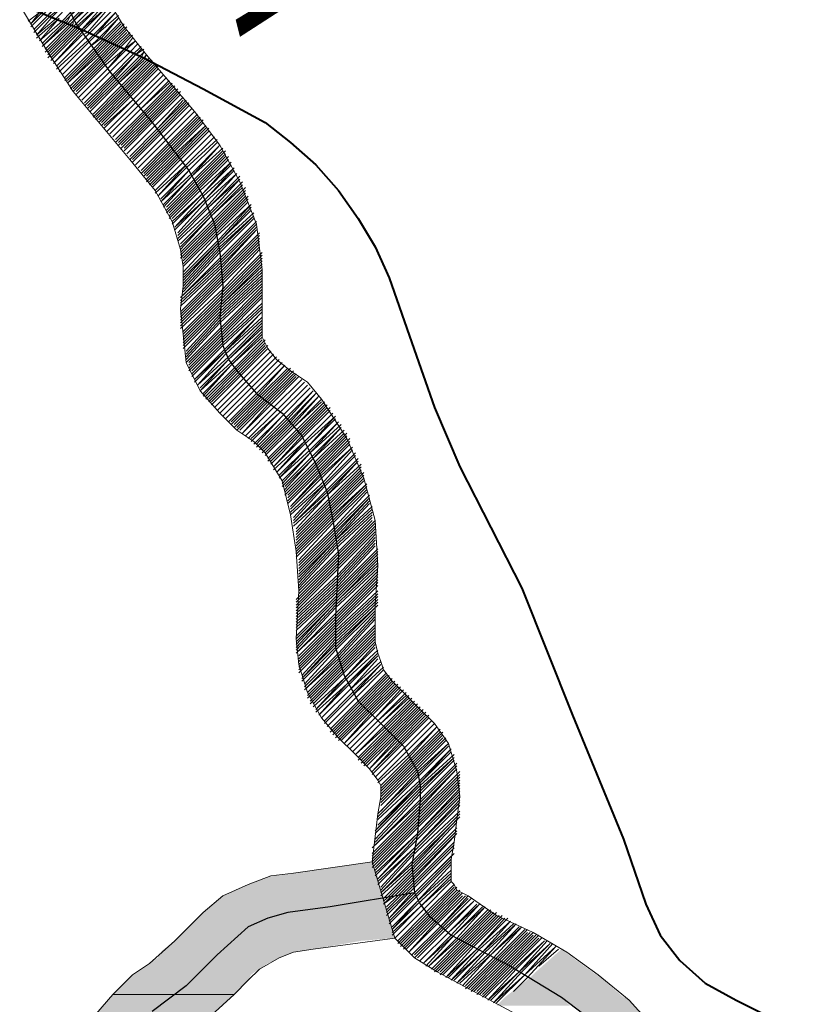
# Model space of a CAD drawing. Extents: x -1634 to 19729, y 188 to 14527.
# Drawn here: x 11 to 53, y 874 to 928 of the extents above; entities that cross this region are included whole.
import ezdxf

# ---------------------------------------------------------------- set-up
doc = ezdxf.new("R2010")
doc.units = 0
doc.header["$LTSCALE"] = 10
for name, color, linetype in [('PDF_pps', 3, 'CONTINUOUS'), ('PDF_RIO', 5, 'CONTINUOUS'), ('PDF_RODOVIA SECUNDÁRIA', 44, 'CONTINUOUS'), ('PDF_Text', 7, 'CONTINUOUS')]:
    doc.layers.add(name, color=color, linetype=linetype)
doc.styles.add('PDF Arial Bold', font='arialbd.ttf')

msp = doc.modelspace()

# ---------------------------------------------------------------- linework, layer by layer
at = {"layer": 'PDF_pps', "lineweight": 18}
for points in [[(11.016, 927.482), (11.63, 927.943), (11.169, 927.328), (11.784, 927.943), (12.859, 928.865), (14.396, 930.555)], [(11.169, 927.175), (11.937, 927.943), (12.859, 928.865), (14.55, 930.401), (12.859, 928.711), (12.091, 927.789), (12.859, 928.557), (14.55, 930.247)], [(11.323, 926.867), (12.245, 927.789), (13.013, 928.404), (14.703, 930.094)], [(11.477, 926.56), (12.706, 927.635), (11.63, 926.406), (12.859, 927.482), (13.32, 927.943), (14.857, 929.479), (13.32, 927.789), (13.013, 927.482), (11.784, 926.253)], [(15.01, 929.326), (13.32, 927.789), (13.167, 927.482), (11.784, 926.099), (13.167, 927.328), (13.474, 927.635), (15.01, 929.172), (13.474, 927.482), (13.32, 927.328), (11.937, 925.945)], [(11.937, 925.792), (13.474, 927.328), (13.474, 927.482), (15.164, 929.018)], [(12.091, 925.792), (13.474, 927.175), (13.628, 927.328), (15.164, 928.865)], [(12.091, 925.638), (13.628, 927.175), (15.318, 928.711), (13.781, 927.175), (12.091, 925.484)], [(15.471, 928.25), (14.242, 926.867), (13.935, 926.714), (12.398, 925.177), (13.935, 926.867), (14.089, 927.021), (15.471, 928.404), (13.935, 927.021), (15.318, 928.557)], [(15.318, 928.711), (16.24, 927.175), (17.469, 925.638), (20.081, 922.565), (21.464, 920.721), (22.539, 918.724), (23.461, 916.419), (23.768, 913.961), (23.768, 911.81), (23.768, 911.041), (23.768, 910.273), (24.076, 909.659), (24.537, 909.044), (25.305, 908.429), (26.227, 907.815), (26.995, 906.893), (28.378, 904.742), (29.3, 902.591), (29.914, 900.286), (30.068, 897.828), (29.914, 895.677), (29.914, 893.679), (30.068, 893.065), (30.222, 892.604), (30.375, 892.143), (30.836, 891.528), (31.451, 890.914), (32.219, 890.145), (33.141, 889.223), (33.909, 888.148), (34.37, 886.611), (34.524, 885.229), (34.37, 883.999), (34.216, 882.77), (34.063, 881.848), (34.063, 881.08), (34.063, 880.619), (34.216, 880.466), (34.37, 880.158), (34.985, 879.851), (36.521, 878.775), (38.519, 877.854), (40.362, 876.778), (42.053, 875.549), (43.743, 874.166), (45.279, 872.476)], [(10.708, 928.096), (12.091, 925.792), (13.474, 923.641), (15.01, 921.797), (16.547, 919.953), (17.93, 918.263), (18.852, 916.573), (19.313, 915.036), (19.466, 914.114), (19.466, 913.039), (19.313, 911.81), (19.466, 910.427), (19.62, 908.89), (20.388, 907.354), (21.464, 906.125), (22.386, 905.203), (23.307, 904.588), (23.922, 903.974), (24.844, 902.437), (25.305, 900.593), (25.612, 898.596), (25.766, 896.445), (25.612, 893.833), (25.766, 892.45), (26.227, 890.914), (26.995, 889.531), (27.917, 888.455), (28.839, 887.533), (29.607, 886.765), (30.068, 886.151), (30.222, 885.843), (30.222, 885.229), (30.068, 884.307), (29.914, 883.078), (29.761, 881.695), (32.373, 884.307), (34.524, 886.458)], [(11.323, 927.021), (12.091, 927.789), (11.323, 927.021)], [(12.552, 924.87), (14.242, 926.406), (14.55, 926.714), (15.779, 927.943), (14.703, 926.714), (15.932, 927.789)], [(14.396, 926.867), (15.625, 928.096), (14.396, 926.867)], [(13.013, 924.409), (14.55, 925.945), (15.164, 926.56), (16.086, 927.482)], [(13.013, 924.255), (14.55, 925.792), (15.164, 926.406), (16.086, 927.328)], [(13.167, 924.255), (14.703, 925.792), (15.318, 926.406), (16.24, 927.328)], [(16.393, 927.175), (15.471, 926.253), (14.857, 925.638), (13.167, 924.102), (14.703, 925.638), (15.471, 926.406), (16.24, 927.175)], [(12.245, 925.484), (13.781, 927.021), (13.935, 927.021), (13.781, 926.867), (12.245, 925.331)], [(13.32, 923.948), (14.857, 925.484), (15.625, 926.253), (16.393, 927.021)], [(13.32, 923.794), (14.857, 925.331), (15.779, 926.253), (16.393, 926.867)], [(13.474, 923.794), (15.01, 925.331), (15.779, 926.099), (16.547, 926.867)], [(13.474, 923.641), (15.01, 925.177), (15.932, 926.099), (16.547, 926.714)], [(13.628, 923.641), (15.164, 925.177), (16.086, 926.099), (16.701, 926.714)], [(13.628, 923.487), (15.164, 925.023), (16.24, 925.945), (15.318, 924.87), (13.781, 923.333), (15.318, 924.87), (16.393, 925.945), (16.854, 926.406), (16.24, 925.945), (16.701, 926.56)], [(14.089, 923.026), (15.625, 924.563), (16.701, 925.638), (17.162, 926.099)], [(16.547, 925.792), (17.008, 926.253), (16.547, 925.792)], [(14.089, 922.872), (15.625, 924.409), (16.854, 925.638), (15.779, 924.409), (14.242, 922.872)], [(14.242, 922.719), (15.779, 924.255), (17.008, 925.484), (17.315, 925.792), (17.162, 925.484), (15.932, 924.255), (14.396, 922.719)], [(17.162, 925.945), (16.854, 925.638), (17.315, 925.945)], [(14.55, 922.411), (16.086, 923.948), (17.469, 925.331), (17.622, 925.484)], [(14.55, 922.258), (16.086, 923.794), (17.622, 925.331)], [(14.703, 922.258), (16.24, 923.794), (17.622, 925.177), (17.776, 925.331)], [(14.703, 922.104), (16.24, 923.641), (17.776, 925.177)], [(14.857, 922.104), (16.393, 923.641), (17.93, 925.177)], [(14.857, 921.951), (16.393, 923.487), (17.93, 925.023)], [(15.01, 921.951), (16.547, 923.487), (18.083, 925.023)], [(17.622, 925.331), (17.622, 925.331)], [(17.776, 925.177), (17.776, 925.177)], [(17.93, 925.177), (17.93, 925.177)], [(15.01, 921.797), (16.547, 923.333), (18.083, 924.87)], [(15.164, 921.797), (16.701, 923.18), (18.237, 924.716), (16.701, 923.18), (15.164, 921.643)], [(18.698, 924.102), (17.162, 922.719), (15.625, 921.182), (17.162, 922.719), (18.698, 924.255)], [(15.779, 921.029), (17.315, 922.565), (18.852, 924.102)], [(15.779, 920.875), (17.315, 922.411), (18.852, 923.948)], [(15.932, 920.875), (17.469, 922.411), (19.005, 923.948)], [(15.932, 920.721), (17.469, 922.258), (19.005, 923.794)], [(16.086, 920.721), (17.622, 922.258), (19.159, 923.794)], [(16.086, 920.568), (17.622, 922.104), (19.159, 923.641)], [(16.24, 920.568), (17.776, 922.104), (19.313, 923.641)], [(16.24, 920.414), (17.776, 921.951), (19.313, 923.487)], [(19.62, 923.18), (18.083, 921.643), (16.547, 920.107), (18.083, 921.643), (19.466, 923.18)], [(16.547, 919.953), (18.083, 921.49), (19.62, 923.026)], [(16.701, 919.953), (18.237, 921.49), (19.774, 923.026)], [(16.701, 919.799), (18.237, 921.336), (19.774, 922.872)], [(17.162, 919.338), (18.698, 920.875), (20.234, 922.411)], [(17.162, 919.185), (18.698, 920.721), (20.234, 922.258)], [(17.315, 919.185), (18.852, 920.721), (20.388, 922.258)], [(17.315, 919.031), (18.852, 920.568), (20.388, 922.104)], [(17.469, 919.031), (19.005, 920.568), (20.542, 922.104)], [(17.469, 918.878), (19.005, 920.414), (20.542, 921.951)], [(17.469, 918.724), (19.005, 920.26), (20.695, 921.797), (19.159, 920.26), (17.622, 918.724)], [(17.622, 918.57), (19.159, 920.107), (20.695, 921.643)], [(17.776, 918.57), (19.313, 920.107), (20.849, 921.643)], [(17.776, 918.417), (19.313, 919.953), (20.849, 921.49)], [(17.93, 918.109), (19.62, 919.646), (21.156, 921.182), (19.62, 919.646), (18.083, 917.956), (19.62, 919.492), (21.31, 921.029)], [(18.237, 917.802), (19.774, 919.338), (21.31, 920.875), (19.774, 919.338), (18.237, 917.648), (19.927, 919.185), (21.464, 920.721), (19.927, 919.031), (18.391, 917.495)], [(18.391, 917.341), (19.927, 919.031), (21.617, 920.568)], [(18.544, 917.341), (20.081, 918.878), (21.617, 920.414)], [(18.544, 917.187), (20.081, 918.724), (21.771, 920.414)], [(18.544, 917.034), (20.234, 918.724), (21.771, 920.26)], [(18.698, 917.034), (20.234, 918.57), (21.771, 920.107)], [(18.698, 916.88), (20.234, 918.417), (21.925, 920.107)], [(18.698, 916.726), (20.388, 918.417), (21.925, 919.953)], [(18.852, 916.726), (20.388, 918.263), (22.078, 919.799), (20.542, 918.109), (18.852, 916.573)], [(18.852, 916.419), (20.542, 918.109), (22.078, 919.646)], [(19.005, 916.112), (20.695, 917.802), (22.232, 919.338)], [(19.159, 915.958), (20.695, 917.648), (22.386, 919.185), (20.849, 917.495), (19.159, 915.805)], [(19.159, 915.497), (21.003, 917.187), (22.539, 918.878), (20.849, 917.341), (19.159, 915.651), (20.849, 917.341), (22.539, 919.031)], [(19.313, 915.344), (21.003, 917.034), (22.693, 918.724)], [(19.313, 915.19), (21.003, 916.88), (22.693, 918.57)], [(19.313, 915.036), (21.003, 916.88), (22.693, 918.417)], [(19.313, 914.883), (21.156, 916.726), (22.847, 918.417)], [(19.313, 914.729), (21.156, 916.573), (22.847, 918.263)], [(19.313, 914.575), (21.156, 916.419), (22.847, 918.109)], [(19.466, 914.575), (21.156, 916.266), (22.847, 917.956)], [(19.466, 914.422), (21.31, 916.266), (23, 917.956)], [(19.466, 914.268), (21.31, 916.112), (23, 917.802)], [(19.466, 914.114), (21.31, 915.958), (23, 917.648)], [(19.466, 913.807), (21.31, 915.805), (23.154, 917.495), (21.464, 915.651), (19.466, 913.654)], [(19.466, 913.5), (21.464, 915.497), (23.154, 917.341)], [(19.466, 913.346), (21.464, 915.497), (23.154, 917.187)], [(19.466, 913.193), (21.464, 915.344), (23.307, 917.034)], [(19.466, 913.039), (21.464, 915.19), (23.307, 916.88), (21.464, 915.036), (19.466, 912.885)], [(19.466, 912.732), (21.464, 914.883), (23.307, 916.726)], [(19.466, 912.578), (21.617, 914.729), (23.461, 916.573)], [(19.313, 912.424), (21.617, 914.575), (23.461, 916.419)], [(19.313, 912.271), (21.617, 914.422), (23.461, 916.266)], [(19.313, 912.117), (21.617, 914.268), (23.461, 916.112), (21.617, 914.114), (19.313, 911.963)], [(19.313, 911.656), (21.617, 913.961), (23.615, 915.958)], [(19.313, 911.502), (21.617, 913.807), (23.615, 915.805)], [(19.313, 911.349), (21.617, 913.654), (23.615, 915.651)], [(19.313, 911.195), (21.617, 913.5), (23.615, 915.497)], [(19.313, 911.041), (21.617, 913.346), (23.615, 915.344)], [(19.313, 910.888), (21.617, 913.193), (23.615, 915.19)], [(19.313, 910.734), (21.617, 912.885), (23.615, 915.036)], [(19.466, 910.581), (21.617, 912.732), (23.768, 914.883)], [(19.466, 910.427), (21.617, 912.578), (23.768, 914.729)], [(19.466, 910.273), (21.617, 912.424), (23.768, 914.575)], [(19.466, 910.12), (21.617, 912.271), (23.768, 914.422)], [(23.768, 914.114), (21.464, 911.963), (19.466, 909.966), (21.617, 912.117), (23.768, 914.268)], [(19.466, 909.812), (21.464, 911.81), (23.768, 913.961)], [(19.466, 909.659), (21.464, 911.656), (23.768, 913.807)], [(19.62, 909.505), (21.464, 911.502), (23.768, 913.654)], [(19.62, 909.351), (21.464, 911.349), (23.768, 913.5)], [(19.62, 909.198), (21.464, 911.195), (23.768, 913.346)], [(19.62, 909.044), (21.464, 911.041), (23.768, 913.193)], [(19.62, 908.89), (21.617, 910.888), (23.768, 913.039)], [(19.774, 908.89), (21.617, 910.734), (23.768, 912.885)], [(19.774, 908.737), (21.617, 910.581), (23.768, 912.732)], [(19.774, 908.583), (21.617, 910.427), (23.768, 912.578)], [(19.774, 908.429), (21.617, 910.273), (23.768, 912.424)], [(19.927, 908.429), (21.617, 910.12), (23.768, 912.117)], [(19.927, 908.276), (21.617, 909.966), (23.768, 911.963)], [(19.927, 908.122), (21.617, 909.812), (23.768, 911.81)], [(23.615, 911.502), (21.771, 909.505), (20.081, 907.969), (21.771, 909.659), (23.768, 911.656)], [(20.081, 907.815), (21.771, 909.505), (23.768, 911.349)], [(23.768, 911.041), (21.925, 909.198), (20.234, 907.661), (21.771, 909.351), (23.768, 911.195)], [(20.388, 907.508), (21.925, 909.044), (23.768, 910.888)], [(23.768, 910.581), (22.078, 908.89), (20.388, 907.354), (21.925, 909.044), (23.768, 910.734)], [(20.542, 907.2), (22.078, 908.737), (23.768, 910.427)], [(20.542, 907.047), (22.078, 908.737), (23.768, 910.273)], [(20.695, 907.047), (22.232, 908.583), (23.768, 910.12)], [(20.695, 906.893), (22.232, 908.429), (23.922, 910.12)], [(20.849, 906.893), (22.386, 908.429), (23.922, 909.966)], [(20.849, 906.739), (22.386, 908.276), (23.922, 909.812)], [(21.003, 906.739), (22.539, 908.276), (24.076, 909.812)], [(21.003, 906.586), (22.539, 908.122), (24.076, 909.659)], [(21.925, 905.664), (23.461, 907.2), (24.998, 908.737), (23.615, 907.2), (22.078, 905.664)], [(22.078, 905.51), (23.615, 907.047), (25.151, 908.583)], [(22.232, 905.51), (23.768, 907.047), (25.305, 908.583)], [(22.232, 905.357), (23.768, 906.893), (25.305, 908.429)], [(22.386, 905.357), (23.922, 906.893), (25.459, 908.429)], [(22.386, 905.203), (23.922, 906.739), (25.459, 908.276)], [(22.539, 905.203), (24.076, 906.739), (25.612, 908.276)], [(25.766, 908.122), (24.229, 906.586), (22.693, 905.049), (24.076, 906.586), (25.612, 908.122)], [(23.154, 904.742), (24.69, 906.125), (26.227, 907.661), (24.69, 906.125), (23.154, 904.588)], [(23.307, 904.435), (24.844, 905.971), (26.38, 907.508), (24.844, 905.971), (23.461, 904.435)], [(23.461, 904.281), (24.998, 905.817), (26.534, 907.354), (25.151, 905.817), (23.615, 904.281)], [(23.615, 904.127), (25.151, 905.664), (26.688, 907.2), (25.305, 905.664), (23.768, 904.127)], [(23.768, 903.974), (25.305, 905.51), (26.841, 907.047), (25.459, 905.51), (23.922, 903.974)], [(26.995, 906.739), (25.459, 905.357), (23.922, 903.82), (25.459, 905.357), (26.995, 906.893)], [(24.076, 903.666), (25.612, 905.203), (27.149, 906.739)], [(24.076, 903.513), (25.612, 905.049), (27.149, 906.586)], [(24.229, 903.513), (25.766, 905.049), (27.302, 906.586)], [(24.229, 903.359), (25.766, 904.896), (27.302, 906.432)], [(27.456, 906.278), (25.919, 904.742), (24.383, 903.205), (25.919, 904.896), (27.456, 906.432)], [(24.383, 903.052), (26.073, 904.588), (27.61, 906.125), (26.073, 904.588), (24.537, 902.898), (26.073, 904.435), (27.763, 905.971), (26.227, 904.281), (24.69, 902.745)], [(24.844, 902.437), (26.38, 903.974), (27.917, 905.664), (26.38, 904.127), (24.69, 902.591), (26.227, 904.281), (27.763, 905.817)], [(24.844, 902.284), (26.38, 903.974), (28.071, 905.51)], [(24.844, 902.13), (26.534, 903.82), (28.071, 905.357), (26.534, 903.666), (24.998, 902.13)], [(24.998, 901.976), (26.534, 903.666), (28.224, 905.203)], [(24.998, 901.823), (26.688, 903.513), (28.224, 905.049)], [(24.998, 901.669), (26.688, 903.359), (28.378, 905.049)], [(25.151, 901.669), (26.688, 903.205), (28.378, 904.896)], [(25.151, 901.515), (26.841, 903.205), (28.378, 904.742)], [(25.151, 901.362), (26.841, 903.052), (28.531, 904.742)], [(25.151, 901.208), (26.841, 902.898), (28.531, 904.588)], [(25.305, 900.901), (26.995, 902.591), (28.685, 904.281), (26.995, 902.745), (25.305, 901.054), (26.995, 902.898), (28.531, 904.435)], [(25.305, 900.747), (27.149, 902.437), (28.685, 904.127)], [(25.305, 900.593), (27.149, 902.284), (28.839, 903.974), (27.149, 902.284), (25.459, 900.44)], [(25.459, 900.286), (27.149, 902.13), (28.839, 903.82)], [(25.459, 899.979), (27.302, 901.669), (28.992, 903.513), (27.302, 901.823), (25.459, 900.132), (27.302, 901.976), (28.992, 903.666)], [(25.612, 899.825), (27.302, 901.669), (29.146, 903.359)], [(25.612, 899.672), (27.456, 901.515), (29.146, 903.205)], [(25.612, 899.518), (27.456, 901.362), (29.146, 903.052)], [(25.612, 899.364), (27.456, 901.208), (29.146, 902.898)], [(25.612, 899.211), (27.456, 901.054), (29.3, 902.898)], [(25.612, 899.057), (27.456, 900.901), (29.3, 902.745)], [(25.612, 898.903), (27.61, 900.901), (29.3, 902.591)], [(25.612, 898.75), (27.61, 900.747), (29.3, 902.437)], [(25.612, 898.596), (27.61, 900.593), (29.453, 902.284), (27.61, 900.44), (25.612, 898.442)], [(25.612, 898.289), (27.61, 900.286), (29.453, 902.13)], [(25.766, 898.135), (27.61, 900.132), (29.453, 901.976)], [(25.766, 897.981), (27.763, 899.979), (29.453, 901.823)], [(25.766, 897.828), (27.763, 899.825), (29.607, 901.669)], [(25.766, 897.674), (27.763, 899.672), (29.607, 901.515), (27.763, 899.518), (25.766, 897.52)], [(25.766, 897.367), (27.763, 899.364), (29.607, 901.362)], [(25.766, 897.213), (27.763, 899.211), (29.607, 901.208)], [(25.766, 897.06), (27.763, 899.211), (29.761, 901.054)], [(25.766, 896.906), (27.763, 899.057), (29.761, 900.901)], [(25.766, 896.752), (27.763, 898.903), (29.761, 900.747)], [(25.766, 896.599), (27.763, 898.75), (29.761, 900.593)], [(25.766, 896.445), (27.917, 898.596), (29.761, 900.44)], [(25.612, 895.984), (27.917, 898.289), (29.914, 900.286)], [(25.612, 895.83), (27.917, 898.135), (29.914, 900.132)], [(25.612, 895.677), (27.917, 897.981), (29.914, 899.979)], [(25.612, 895.523), (27.917, 897.828), (29.914, 899.825)], [(25.766, 896.291), (27.917, 898.442), (29.761, 900.286)], [(25.612, 895.369), (27.917, 897.674), (29.914, 899.672)], [(25.612, 895.216), (27.917, 897.367), (29.914, 899.518)], [(25.612, 895.062), (27.917, 897.213), (29.914, 899.364)], [(25.612, 894.908), (27.917, 897.06), (29.914, 899.211)], [(25.612, 894.755), (27.917, 896.906), (29.914, 899.057)], [(25.612, 894.601), (27.917, 896.752), (29.914, 898.903)], [(25.612, 894.448), (27.917, 896.599), (30.068, 898.75)], [(25.612, 894.294), (27.917, 896.445), (30.068, 898.596)], [(25.612, 893.987), (27.917, 896.291), (30.068, 898.442)], [(25.612, 893.833), (27.917, 896.138), (30.068, 898.289)], [(25.612, 893.679), (27.917, 895.984), (30.068, 898.135)], [(25.612, 893.526), (27.763, 895.83), (30.068, 897.981)], [(25.612, 893.372), (27.763, 895.677), (30.068, 897.828)], [(25.612, 893.218), (27.763, 895.523), (30.068, 897.674)], [(30.068, 897.367), (27.763, 895.062), (25.612, 893.065), (27.763, 895.216), (30.068, 897.52)], [(25.766, 892.911), (27.763, 894.908), (30.068, 897.213)], [(25.766, 892.757), (27.763, 894.755), (30.068, 897.06)], [(25.766, 892.604), (27.763, 894.601), (30.068, 896.906)], [(25.766, 892.45), (27.763, 894.448), (30.068, 896.752)], [(25.766, 892.296), (27.763, 894.294), (30.068, 896.445)], [(25.766, 892.143), (27.763, 894.14), (30.068, 896.291)], [(25.766, 891.989), (27.763, 893.987), (30.068, 896.138)], [(25.919, 891.835), (27.763, 893.833), (30.068, 895.984)], [(30.068, 895.677), (27.763, 893.526), (25.919, 891.682), (27.763, 893.679), (30.068, 895.83)], [(25.919, 891.528), (27.763, 893.372), (29.914, 895.523)], [(26.073, 891.375), (27.763, 893.218), (29.914, 895.369)], [(26.073, 891.221), (27.917, 893.065), (29.914, 895.216)], [(29.914, 894.908), (27.917, 892.757), (26.073, 891.067), (27.917, 892.911), (29.914, 895.062)], [(26.227, 890.914), (27.917, 892.604), (29.914, 894.601)], [(26.227, 890.76), (27.917, 892.45), (29.914, 894.448)], [(26.227, 890.606), (27.917, 892.296), (29.914, 894.294)], [(26.38, 890.606), (28.071, 892.296), (29.914, 894.14)], [(26.38, 890.453), (28.071, 892.143), (29.914, 893.987)], [(26.38, 890.299), (28.071, 891.989), (29.914, 893.833)], [(26.534, 890.299), (28.071, 891.835), (29.914, 893.679)], [(26.534, 890.145), (28.224, 891.682), (29.914, 893.526)], [(30.068, 893.218), (28.224, 891.528), (26.688, 889.992), (28.224, 891.682), (29.914, 893.372)], [(26.688, 889.838), (28.378, 891.375), (30.068, 893.065)], [(30.222, 892.604), (28.531, 891.067), (26.995, 889.531), (28.531, 891.067), (30.068, 892.757)], [(27.149, 889.377), (28.685, 890.914), (30.222, 892.45), (28.685, 890.76), (27.149, 889.223), (28.685, 890.76), (30.375, 892.296)], [(27.456, 888.916), (28.992, 890.453), (30.529, 891.989)], [(27.456, 888.763), (28.992, 890.299), (30.529, 891.835)], [(27.61, 888.763), (29.146, 890.299), (30.683, 891.835)], [(27.61, 888.609), (29.146, 890.145), (30.683, 891.682)], [(27.763, 888.609), (29.3, 890.145), (30.836, 891.682)], [(27.763, 888.455), (29.3, 889.992), (30.836, 891.528)], [(27.917, 888.455), (29.453, 889.992), (30.99, 891.528)], [(27.917, 888.302), (29.453, 889.838), (30.99, 891.375)], [(28.071, 888.302), (29.607, 889.838), (31.143, 891.375)], [(31.297, 891.221), (29.761, 889.684), (28.224, 888.148), (29.607, 889.684), (31.143, 891.221)], [(31.451, 891.067), (29.914, 889.531), (28.378, 887.994), (29.914, 889.531), (31.297, 891.067)], [(31.604, 890.76), (30.068, 889.377), (28.531, 887.841), (30.068, 889.377), (31.604, 890.914)], [(31.758, 890.606), (30.222, 889.223), (28.685, 887.687), (30.222, 889.223), (31.758, 890.76)], [(31.912, 890.453), (30.375, 888.916), (28.839, 887.533), (30.375, 889.07), (31.912, 890.606)], [(28.992, 887.38), (30.529, 888.916), (32.065, 890.453)], [(28.992, 887.226), (30.529, 888.763), (32.065, 890.299)], [(29.146, 887.226), (30.683, 888.763), (32.219, 890.299)], [(29.146, 887.072), (30.683, 888.609), (32.219, 890.145)], [(29.3, 887.072), (30.836, 888.609), (32.373, 890.145)], [(29.3, 886.919), (30.836, 888.455), (32.373, 889.992)], [(29.453, 886.919), (30.99, 888.455), (32.526, 889.992)], [(32.68, 889.838), (31.143, 888.302), (29.607, 886.765), (30.99, 888.302), (32.526, 889.838)], [(32.834, 889.684), (31.297, 888.148), (29.761, 886.611), (31.143, 888.148), (32.68, 889.684)], [(29.761, 886.458), (31.297, 887.994), (32.834, 889.531)], [(30.068, 885.997), (31.758, 887.533), (33.295, 889.07), (31.758, 887.38), (30.222, 885.843)], [(30.222, 885.69), (31.912, 887.38), (33.448, 888.916)], [(30.222, 885.536), (31.912, 887.226), (33.448, 888.763)], [(30.222, 885.382), (31.912, 887.072), (33.602, 888.763)], [(30.222, 885.229), (32.065, 887.072), (33.602, 888.609)], [(30.222, 884.46), (32.219, 886.611), (33.909, 888.148), (32.219, 886.458), (30.068, 884.307)], [(30.222, 885.075), (32.065, 886.919), (33.602, 888.455)], [(30.222, 884.921), (32.065, 886.765), (33.756, 888.455)], [(30.222, 884.768), (32.219, 886.765), (33.756, 888.302)], [(29.914, 883.385), (32.373, 885.843), (34.216, 887.533)], [(30.068, 884.153), (32.219, 886.304), (33.909, 887.994)], [(30.068, 883.999), (32.373, 886.151), (34.063, 887.841), (32.373, 885.997), (30.068, 883.692)], [(30.068, 883.539), (32.373, 885.997), (34.063, 887.687)], [(29.914, 883.231), (32.373, 885.69), (34.216, 887.38), (32.373, 885.536), (29.914, 882.924)], [(29.914, 882.77), (32.373, 885.382), (34.216, 887.226)], [(29.914, 882.617), (32.373, 885.075), (34.37, 887.072)], [(29.761, 882.463), (32.373, 884.921), (34.37, 886.919)], [(29.761, 882.156), (32.373, 884.768), (34.37, 886.765), (32.373, 884.614), (29.761, 882.002)], [(29.761, 881.848), (32.373, 884.46), (34.524, 886.611)], [(29.761, 881.541), (32.219, 883.999), (34.524, 886.304)], [(29.761, 881.387), (32.219, 883.846), (34.524, 886.151)], [(29.914, 881.387), (32.219, 883.692), (34.524, 885.997)], [(29.914, 881.234), (32.219, 883.539), (34.524, 885.843)], [(29.914, 881.08), (32.219, 883.231), (34.524, 885.69)], [(29.914, 880.926), (32.065, 883.078), (34.524, 885.536)], [(34.524, 885.229), (32.065, 882.77), (30.068, 880.773), (32.065, 882.924), (34.524, 885.382)], [(30.068, 880.619), (32.065, 882.463), (34.524, 885.075)], [(30.068, 880.466), (31.912, 882.309), (34.524, 884.921)], [(30.222, 880.312), (31.912, 882.156), (34.524, 884.768)], [(30.222, 880.158), (31.912, 882.002), (34.524, 884.46)], [(34.524, 884.153), (31.912, 881.541), (30.222, 880.005), (31.912, 881.695), (34.524, 884.307)], [(30.222, 879.851), (31.912, 881.387), (34.37, 883.999)], [(30.375, 879.697), (31.912, 881.234), (34.37, 883.846)], [(30.375, 879.544), (30.529, 879.697), (31.912, 881.08), (34.37, 883.539)], [(34.37, 883.231), (31.912, 880.773), (30.99, 879.851), (30.375, 879.39), (30.683, 879.697), (31.912, 880.926), (34.37, 883.385)], [(30.529, 879.236), (31.143, 879.851), (31.912, 880.619), (34.216, 883.078)], [(30.529, 879.083), (31.297, 879.851), (31.912, 880.466), (34.216, 882.77)], [(30.529, 878.929), (31.451, 879.851), (31.912, 880.312), (34.216, 882.617)], [(30.529, 878.775), (31.758, 880.005), (31.912, 880.158), (34.216, 882.463)], [(34.063, 882.002), (32.065, 880.005), (30.683, 878.622), (31.912, 880.005), (32.065, 880.005), (34.216, 882.156)], [(30.99, 877.546), (29.761, 881.695), (27.61, 881.387), (25.459, 881.08), (24.229, 880.926), (23, 880.466), (21.617, 879.851), (20.542, 878.929), (19.005, 877.393), (17.622, 876.163), (16.701, 875.549), (15.625, 874.473), (14.703, 873.398)], [(30.683, 878.468), (32.065, 879.851), (34.063, 881.848)], [(30.683, 878.314), (32.065, 879.697), (34.063, 881.695)], [(30.836, 878.161), (32.219, 879.544), (34.063, 881.541)], [(34.063, 881.08), (32.219, 879.39), (30.836, 878.007), (32.219, 879.544), (34.063, 881.234)], [(30.836, 877.854), (32.373, 879.236), (34.063, 880.926)], [(30.836, 877.7), (32.373, 879.236), (34.063, 880.773)], [(31.143, 877.393), (32.68, 878.929), (34.216, 880.466)], [(31.143, 877.239), (32.68, 878.775), (34.216, 880.312)], [(31.297, 877.239), (32.834, 878.775), (34.37, 880.312)], [(31.297, 877.085), (32.834, 878.622), (34.37, 880.158)], [(31.451, 877.085), (32.987, 878.622), (34.524, 880.158)], [(31.451, 876.932), (32.987, 878.468), (34.524, 880.005)], [(31.604, 876.932), (33.141, 878.468), (34.677, 880.005)], [(34.831, 879.851), (33.295, 878.314), (31.758, 876.778), (33.141, 878.314), (34.677, 879.851)], [(34.985, 879.697), (33.448, 878.161), (31.912, 876.624), (33.448, 878.161), (34.985, 879.851)], [(32.065, 876.624), (33.602, 878.161), (35.138, 879.697)], [(32.065, 876.471), (33.602, 878.007), (35.292, 879.544), (33.756, 878.007), (32.219, 876.471)], [(35.753, 879.236), (34.216, 877.7), (32.526, 876.163), (34.063, 877.7), (35.599, 879.39), (33.909, 877.854), (32.373, 876.317), (33.909, 877.854), (35.446, 879.39)], [(32.68, 876.01), (34.216, 877.7), (35.907, 879.236), (34.37, 877.546), (32.834, 876.01), (34.524, 877.546), (36.06, 879.083)], [(32.987, 875.856), (34.524, 877.393), (36.214, 879.083)], [(33.141, 875.856), (34.677, 877.393), (36.214, 878.929)], [(33.141, 875.702), (34.831, 877.393), (36.368, 878.929)], [(33.295, 875.702), (34.831, 877.239), (36.521, 878.929)], [(33.448, 875.702), (34.985, 877.239), (36.521, 878.775)], [(33.448, 875.549), (35.138, 877.239), (36.675, 878.775)], [(33.602, 875.549), (35.138, 877.085), (36.828, 878.775)], [(36.982, 878.622), (35.446, 876.932), (33.756, 875.395), (35.292, 877.085), (36.828, 878.622)], [(33.909, 875.395), (35.446, 876.932), (37.136, 878.622)], [(34.216, 875.242), (35.753, 876.778), (37.443, 878.314)], [(34.524, 875.088), (36.214, 876.624), (37.75, 878.161)], [(34.677, 874.934), (36.214, 876.624), (37.904, 878.161), (36.368, 876.471), (34.831, 874.934)], [(34.831, 874.781), (36.521, 876.471), (38.058, 878.007)], [(34.985, 874.781), (36.521, 876.317), (38.211, 878.007)], [(35.138, 874.781), (36.675, 876.317), (38.211, 877.854)], [(35.138, 874.627), (36.828, 876.317), (38.365, 877.854)], [(35.292, 874.627), (36.828, 876.163), (38.519, 877.854)], [(20.388, 872.783), (22.232, 874.473), (23, 875.242), (23.615, 875.856), (24.69, 876.471), (25.459, 876.778), (26.534, 876.932), (30.99, 877.546), (32.065, 876.471), (33.295, 875.702), (35.599, 874.473), (37.597, 873.398)], [(35.446, 874.627), (36.982, 876.163), (38.519, 877.7)], [(35.446, 874.473), (37.136, 876.163), (38.672, 877.7)], [(35.599, 874.473), (37.136, 876.01), (38.826, 877.7)], [(35.753, 874.473), (37.289, 876.01), (38.826, 877.546)], [(35.753, 874.32), (37.443, 876.01), (38.98, 877.546)], [(35.907, 874.32), (37.443, 875.856), (39.133, 877.393), (37.597, 875.856), (36.06, 874.166), (37.75, 875.702), (39.287, 877.393)], [(36.214, 874.166), (37.75, 875.702), (39.44, 877.239), (37.904, 875.702), (36.368, 874.012), (38.058, 875.549), (39.594, 877.239)], [(36.521, 874.012), (38.058, 875.549), (39.748, 877.085), (38.211, 875.395), (37.443, 874.627)], [(38.826, 876.01), (39.901, 876.932)]]:
    msp.add_lwpolyline(points, dxfattribs=at)
for points in [[(12.552, 927.635), (13.167, 928.25), (14.703, 929.94), (13.013, 928.404), (12.398, 927.789), (11.477, 926.714)], [(15.01, 926.56), (14.396, 926.099), (12.859, 924.563), (14.396, 926.099), (14.857, 926.56), (15.932, 927.635)], [(14.396, 926.867), (14.089, 926.56), (12.552, 925.023), (14.089, 926.56)], [(14.703, 926.714), (14.242, 926.253), (12.706, 924.716), (14.242, 926.253)], [(16.547, 925.792), (15.471, 924.716), (13.935, 923.18), (15.471, 924.716)], [(17.315, 925.331), (15.932, 924.102), (14.396, 922.565), (15.932, 924.102), (17.315, 925.484), (17.469, 925.638)], [(18.391, 924.563), (16.854, 923.026), (15.318, 921.49), (16.854, 923.026)], [(18.544, 924.409), (17.008, 922.872), (15.471, 921.336), (17.008, 922.872)], [(19.466, 923.333), (17.93, 921.797), (16.393, 920.26), (17.93, 921.797)], [(19.927, 922.719), (18.391, 921.182), (16.854, 919.646), (18.391, 921.182)], [(20.081, 922.565), (18.544, 921.029), (17.008, 919.492), (18.544, 921.029)], [(21.003, 921.336), (19.466, 919.799), (17.93, 918.263), (19.466, 919.799)], [(22.232, 919.492), (20.695, 917.802), (19.005, 916.266), (20.542, 917.956)], [(24.229, 909.505), (22.693, 907.969), (21.156, 906.432), (22.693, 907.969)], [(24.383, 909.351), (22.847, 907.815), (21.31, 906.278), (22.847, 907.815)], [(24.537, 909.198), (23, 907.661), (21.464, 906.125), (23, 907.661)], [(24.69, 909.044), (23.154, 907.508), (21.617, 905.971), (23.154, 907.508)], [(24.844, 908.89), (23.307, 907.354), (21.771, 905.817), (23.307, 907.354)], [(25.919, 907.969), (24.383, 906.432), (22.847, 904.896), (24.383, 906.432)], [(26.073, 907.815), (24.537, 906.278), (23, 904.742), (24.537, 906.278)], [(30.068, 892.911), (28.378, 891.221), (26.841, 889.684), (28.378, 891.375)], [(30.375, 892.143), (28.839, 890.606), (27.302, 889.07), (28.839, 890.606)], [(32.987, 889.377), (31.451, 887.841), (29.914, 886.304), (31.451, 887.841)], [(33.141, 889.223), (31.604, 887.687), (30.068, 886.151), (31.604, 887.687)], [(34.063, 880.619), (32.526, 879.083), (30.99, 877.546), (32.526, 879.083)], [(37.289, 878.468), (35.753, 876.778), (34.063, 875.242), (35.599, 876.932)], [(37.597, 878.314), (36.06, 876.624), (34.37, 875.088), (35.907, 876.778)]]:
    msp.add_lwpolyline(points, close=True, dxfattribs=at)
at = {"layer": 'PDF_pps', "lineweight": 0}
msp.add_lwpolyline([(22.232, 874.473), (15.625, 874.473), (22.232, 874.473)], dxfattribs=at)
at = {"layer": 'PDF_pps', "transparency": 33554559}
for points in [[(29.761, 881.695), (29.914, 881.387), (27.61, 881.387)], [(25.459, 881.08), (30.068, 880.926), (24.229, 880.926)], [(27.61, 881.387), (29.914, 881.08), (25.459, 881.08)], [(29.914, 881.08), (25.459, 881.08), (30.068, 880.926)], [(29.914, 881.387), (27.61, 881.387), (29.914, 881.08)], [(24.229, 880.926), (30.068, 880.466), (23, 880.466)], [(30.068, 880.926), (24.229, 880.926), (30.068, 880.466)], [(23, 880.466), (30.375, 879.851), (21.617, 879.851)], [(30.068, 880.466), (23, 880.466), (30.375, 879.851)], [(21.617, 879.851), (30.529, 878.929), (20.542, 878.929)], [(30.375, 879.851), (21.617, 879.851), (30.529, 878.929)], [(20.542, 878.929), (30.99, 877.546), (19.159, 877.546)], [(30.529, 878.929), (20.542, 878.929), (30.99, 877.546)], [(19.005, 877.393), (26.534, 876.932), (18.391, 876.932)], [(19.159, 877.546), (29.146, 877.393), (19.005, 877.393)], [(29.146, 877.393), (19.005, 877.393), (26.534, 876.932)], [(30.99, 877.546), (19.159, 877.546), (29.146, 877.393)], [(18.237, 876.778), (24.69, 876.471), (18.083, 876.471)], [(18.391, 876.932), (25.459, 876.778), (18.237, 876.778)], [(25.459, 876.778), (18.237, 876.778), (24.69, 876.471)], [(26.534, 876.932), (18.391, 876.932), (25.459, 876.778)], [(40.055, 876.932), (41.745, 875.702), (38.672, 875.702)], [(18.083, 876.471), (24.076, 876.163), (17.622, 876.163)], [(24.69, 876.471), (18.083, 876.471), (24.076, 876.163)], [(17.162, 875.856), (23.154, 875.549), (16.701, 875.549)], [(17.622, 876.163), (23.615, 875.856), (17.162, 875.856)], [(23.615, 875.856), (17.162, 875.856), (23.154, 875.549)], [(24.076, 876.163), (17.622, 876.163), (23.615, 875.856)], [(38.672, 875.702), (42.206, 875.395), (38.365, 875.395)], [(41.745, 875.702), (38.672, 875.702), (42.206, 875.395)], [(16.393, 875.242), (22.232, 874.473), (15.625, 874.473)], [(16.701, 875.549), (23, 875.242), (16.393, 875.242)], [(23, 875.242), (16.393, 875.242), (22.232, 874.473)], [(23.154, 875.549), (16.701, 875.549), (23, 875.242)], [(38.365, 875.395), (40.055, 874.32), (36.982, 874.32)], [(42.206, 875.395), (38.365, 875.395), (43.435, 874.32)], [(38.365, 875.395), (43.435, 874.32), (40.055, 874.32)], [(15.625, 874.473), (21.003, 873.398), (14.703, 873.398)], [(15.625, 874.473), (22.232, 874.473), (22.232, 874.473)], [(22.232, 874.473), (15.625, 874.473), (21.003, 873.398)], [(36.982, 874.32), (40.516, 873.859), (36.521, 873.859)], [(40.055, 874.32), (36.982, 874.32), (40.516, 873.859)], [(43.589, 874.32), (43.589, 874.32), (40.055, 874.32)], [(43.589, 874.32), (40.055, 874.32), (43.435, 874.32)], [(43.589, 874.32), (40.055, 874.32), (44.665, 873.09)], [(40.055, 874.32), (44.665, 873.09), (41.592, 873.09)]]:
    msp.add_solid(points, dxfattribs=at)
at = {"layer": 'PDF_RIO', "lineweight": 30}
for points in [[(12.859, 928.865), (13.628, 927.328), (15.471, 924.716), (17.776, 921.951), (19.774, 919.338), (20.542, 917.956), (21.156, 916.419), (21.464, 914.883), (21.617, 913.039), (21.464, 911.349), (21.617, 909.812), (21.925, 909.044), (22.386, 908.429), (23.461, 907.2), (24.844, 906.125), (25.919, 904.896), (26.688, 903.359), (27.302, 901.823), (27.61, 900.286), (27.917, 898.442), (27.763, 895.062), (27.763, 893.372), (28.224, 891.835), (28.992, 890.453), (30.222, 889.223), (31.451, 887.994), (32.219, 886.611), (32.373, 885.843), (32.373, 885.075), (32.219, 883.231), (31.912, 881.541), (32.065, 880.005), (32.373, 879.39), (32.834, 878.775), (34.063, 877.7), (37.289, 876.01), (40.055, 874.32), (41.284, 873.398)], [(32.065, 880.005), (27.456, 879.236), (25.151, 878.929), (24.076, 878.622), (23, 878.161), (21.31, 876.624), (19.62, 874.934), (17.776, 873.551)]]:
    msp.add_lwpolyline(points, dxfattribs=at)
at = {"layer": 'PDF_RODOVIA SECUNDÁRIA', "lineweight": 40}
msp.add_lwpolyline([(10.555, 928.404), (13.935, 927.021), (17.315, 925.484), (20.542, 923.794), (23.922, 921.951), (25.305, 920.875), (26.688, 919.646), (27.917, 918.263), (28.992, 916.726), (29.914, 915.19), (30.683, 913.5), (31.912, 909.966), (33.141, 906.432), (34.524, 903.205), (37.904, 896.599), (40.67, 889.684), (43.435, 882.924), (44.665, 879.39), (45.433, 877.7), (46.508, 876.317), (47.891, 875.088), (49.581, 874.166), (52.962, 872.476)], dxfattribs=at)

# ---------------------------------------------------------------- texts
at = {"layer": 'PDF_Text', "insert": (12.582, 957.105), "char_height": 7.2001, "attachment_point": 7, "rotation": 284.0903, "style": 'PDF Arial Bold'}
msp.add_mtext('GUARÁ', dxfattribs=at)

doc.saveas('drawing.dxf')
